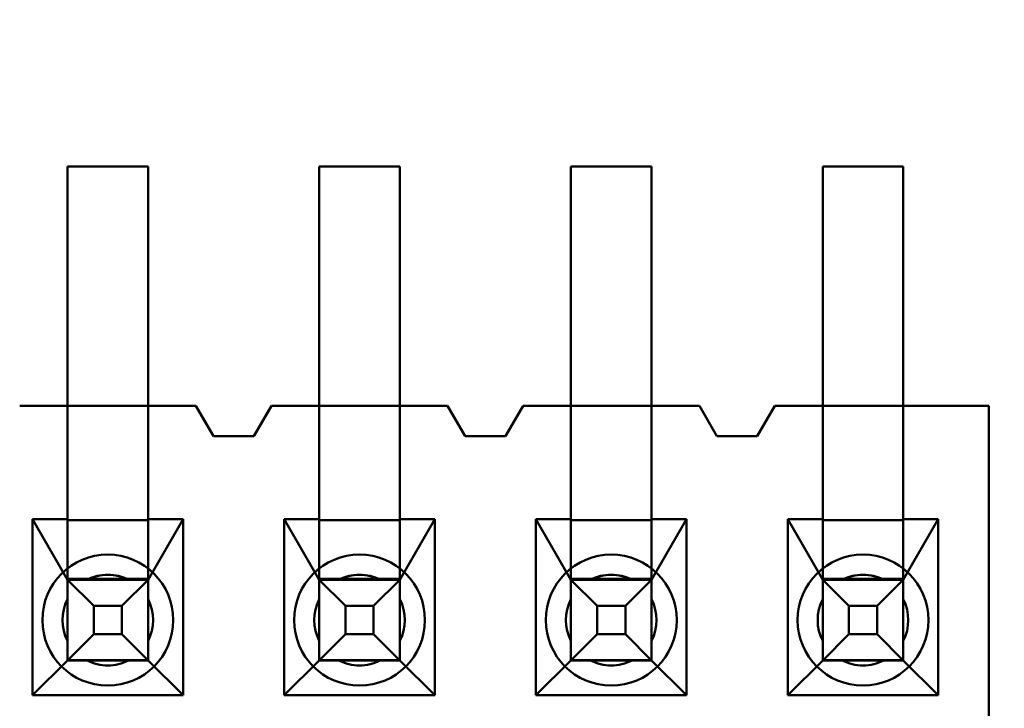
# Model space of a CAD drawing. Units: inches. Extents: x 2 to 86, y 1 to 67.
# Drawn here: x 9.2 to 9.3, y 30.6 to 30.6 of the extents above; entities that cross this region are included whole.
import ezdxf

# ---------------------------------------------------------------- set-up
doc = ezdxf.new("R2010")
doc.units = ezdxf.units.IN
doc.header["$LTSCALE"] = 4
doc.header["$MEASUREMENT"] = 0
doc.layers.add('Dimension (ANSI)', color=7, linetype='Continuous', lineweight=25)
doc.layers.add('Visible (ANSI)', color=7, linetype='Continuous', lineweight=50)
doc.styles.add('Note Text (ANSI)', font='tahoma.ttf')
doc.dimstyles.new('Default (ANSI)', dxfattribs={"dimscale": 4, "dimtxt": 0.1200000047683716, "dimasz": 0.0984251946210861, "dimexe": 0.125, "dimexo": 0.0625, "dimgap": 0.031496062992126, "dimtad": 0, "dimtih": 1, "dimtoh": 1, "dimrnd": 1e-08, "dimzin": 0, "dimdsep": 46, "dimtxsty": 'Note Text (ANSI)', "dimcen": 0.09, "dimdle": 0.3937007874015748, "dimclrd": 256, "dimclre": 256, "dimclrt": 256, "dimadec": 0, "dimazin": 1, "dimtfac": 1, "dimtofl": 0, "dimtmove": 0, "dimatfit": 3, "dimfxl": 1, "dimtolj": 1, "dimtzin": 4, "dimlwd": -1, "dimlwe": -1, "dimarcsym": 0})

# ---------------------------------------------------------------- blocks, each defined once
blk = doc.blocks.new('*D35')
at = {"layer": 'Defpoints', "color": 0, "transparency": 16777216}
for p in [(7.870572942981209, 47.78762343806803), (4.132510140539631, 27.28762343806805), (9.937906276314537, 27.28762343806805)]:
    blk.add_point(p, dxfattribs=at)
at = {"layer": 'Dimension (ANSI)', "transparency": 16777216}
for p, q in [((7.620572942981209, 47.78762343806803), (3.632510140539626, 47.78762343806803)), ((4.132510140539626, 47.39392265958369), (4.132510140539628, 39.85655943472072)), ((4.132510140539631, 27.68132421655239), (4.132510140539628, 39.10460434597992)), ((9.687906276314537, 27.28762343806805), (3.632510140539631, 27.28762343806805))]:
    blk.add_line(p, q, dxfattribs=at)
for points in [[(4.066893344125569, 47.39392265958369), (4.198126936953684, 47.39392265958369), (4.132510140539626, 47.78762343806803)], [(4.066893344125573, 27.68132421655239), (4.198126936953689, 27.68132421655239), (4.132510140539631, 27.28762343806805)]]:
    blk.add_solid(points, dxfattribs=at)
at = {"layer": 'Dimension (ANSI)', "transparency": 16777216, "insert": (3.344652491757897, 39.73057518275221), "char_height": 0.4800000190734864, "attachment_point": 1, "style": 'Note Text (ANSI)'}
blk.add_mtext('\\A1;30.75', dxfattribs=at)

msp = doc.modelspace()

# ---------------------------------------------------------------- linework, layer by layer
at = {"layer": 'Visible (ANSI)'}
for p, q in [((9.216906621007707, 30.62262782714167), (9.216906621007706, 30.59096116047499)), ((9.227573287674375, 30.62262782714167), (9.216906621007707, 30.62262782714167)), ((9.216906621007706, 30.57729449334208), (9.216906621007707, 30.62262782667541)), ((9.227573287674375, 30.62262782667541), (9.216906621007707, 30.62262782667541)), ((9.227573287674373, 30.59096116047499), (9.227573287674375, 30.62262782714167)), ((9.227573287674373, 30.57729449334208), (9.227573287674375, 30.62262782667541)), ((9.25023995434104, 30.62262782714167), (9.25023995434104, 30.59096116047499)), ((9.260906621007708, 30.62262782714167), (9.25023995434104, 30.62262782714167)), ((9.25023995434104, 30.57729449334208), (9.25023995434104, 30.62262782667541)), ((9.260906621007708, 30.62262782667541), (9.25023995434104, 30.62262782667541)), ((9.260906621007708, 30.59096116047499), (9.260906621007708, 30.62262782714167)), ((9.260906621007708, 30.57729449334208), (9.260906621007708, 30.62262782667541)), ((9.283573287674374, 30.62262782714167), (9.283573287674374, 30.59096116047499)), ((9.29423995434104, 30.62262782714167), (9.283573287674374, 30.62262782714167)), ((9.283573287674374, 30.57729449334208), (9.283573287674374, 30.62262782667541)), ((9.29423995434104, 30.62262782667541), (9.283573287674374, 30.62262782667541)), ((9.29423995434104, 30.59096116047499), (9.29423995434104, 30.62262782714167)), ((9.29423995434104, 30.57729449334208), (9.29423995434104, 30.62262782667541)), ((9.316906621007705, 30.62262782714167), (9.316906621007705, 30.59096116047499)), ((9.327573287674374, 30.62262782714167), (9.316906621007705, 30.62262782714167)), ((9.316906621007705, 30.57729449334208), (9.316906621007705, 30.62262782667541)), ((9.327573287674374, 30.62262782667541), (9.316906621007705, 30.62262782667541)), ((9.327573287674374, 30.59096116047499), (9.327573287674374, 30.62262782714167)), ((9.327573287674374, 30.57729449334208), (9.327573287674374, 30.62262782667541)), ((9.210573287674373, 30.59096116146579), (9.233906621007707, 30.59096116146579)), ((9.210573287674373, 30.59096116047499), (9.216906621007706, 30.59096116047499)), ((9.227573287674373, 30.59096116047499), (9.216906621007706, 30.59096116047499)), ((9.216906621007706, 30.59096116047499), (9.216906621007706, 30.575961160475)), ((9.227573287674373, 30.59096116047499), (9.233906621007707, 30.59096116047499)), ((9.227573287674373, 30.575961160475), (9.227573287674373, 30.59096116047499)), ((9.233906621007707, 30.59096116146579), (9.23623995434104, 30.5869611614658)), ((9.233906621007707, 30.59096116047499), (9.23623995434104, 30.586961160475)), ((9.241573287674372, 30.5869611614658), (9.243906621007707, 30.59096116146579)), ((9.241573287674372, 30.586961160475), (9.243906621007707, 30.59096116047499)), ((9.243906621007707, 30.59096116146579), (9.267239954341038, 30.59096116146579)), ((9.243906621007707, 30.59096116047499), (9.25023995434104, 30.59096116047499)), ((9.260906621007708, 30.59096116047499), (9.25023995434104, 30.59096116047499)), ((9.25023995434104, 30.59096116047499), (9.25023995434104, 30.575961160475)), ((9.260906621007708, 30.59096116047499), (9.267239954341042, 30.59096116047499)), ((9.260906621007708, 30.575961160475), (9.260906621007708, 30.59096116047499)), ((9.267239954341038, 30.59096116146579), (9.269573287674373, 30.5869611614658)), ((9.267239954341042, 30.59096116047499), (9.269573287674373, 30.586961160475)), ((9.274906621007707, 30.5869611614658), (9.27723995434104, 30.59096116146579)), ((9.274906621007707, 30.586961160475), (9.27723995434104, 30.59096116047499)), ((9.27723995434104, 30.59096116146579), (9.300573287674373, 30.59096116146579)), ((9.27723995434104, 30.59096116047499), (9.283573287674374, 30.59096116047499)), ((9.29423995434104, 30.59096116047499), (9.283573287674374, 30.59096116047499)), ((9.283573287674374, 30.59096116047499), (9.283573287674374, 30.575961160475)), ((9.29423995434104, 30.59096116047499), (9.300573287674373, 30.59096116047499)), ((9.29423995434104, 30.575961160475), (9.29423995434104, 30.59096116047499)), ((9.300573287674373, 30.59096116146579), (9.302906621007706, 30.5869611614658)), ((9.300573287674373, 30.59096116047499), (9.302906621007706, 30.586961160475)), ((9.30823995434104, 30.5869611614658), (9.310573287674371, 30.59096116146579)), ((9.310573287674371, 30.59096116047499), (9.30823995434104, 30.586961160475)), ((9.310573287674371, 30.59096116146579), (9.338906621007705, 30.59096116146579)), ((9.316906621007705, 30.59096116047499), (9.310573287674371, 30.59096116047499)), ((9.327573287674374, 30.59096116047499), (9.316906621007705, 30.59096116047499)), ((9.316906621007705, 30.59096116047499), (9.316906621007705, 30.575961160475)), ((9.338906621007705, 30.59096116047499), (9.327573287674374, 30.59096116047499)), ((9.327573287674374, 30.575961160475), (9.327573287674374, 30.59096116047499)), ((9.338906621007705, 30.59096116146579), (9.338906621007705, 30.50096116146579)), ((9.338906621007705, 30.500961160475), (9.338906621007707, 30.59096116047499)), ((9.23623995434104, 30.5869611614658), (9.241573287674372, 30.5869611614658)), ((9.23623995434104, 30.586961160475), (9.241573287674372, 30.586961160475)), ((9.269573287674373, 30.5869611614658), (9.274906621007707, 30.5869611614658)), ((9.269573287674373, 30.586961160475), (9.274906621007707, 30.586961160475)), ((9.302906621007706, 30.5869611614658), (9.30823995434104, 30.5869611614658)), ((9.302906621007706, 30.586961160475), (9.30823995434104, 30.586961160475)), ((9.216906621007706, 30.57729449334207), (9.216906621007706, 30.55733898809523)), ((9.227573287674373, 30.57729449334207), (9.227573287674373, 30.55733898809523)), ((9.25023995434104, 30.57729449334207), (9.25023995434104, 30.55733898809523)), ((9.260906621007708, 30.57729449334207), (9.260906621007708, 30.55733898809523)), ((9.283573287674374, 30.57729449334207), (9.283573287674374, 30.55733898809523)), ((9.29423995434104, 30.57729449334207), (9.29423995434104, 30.55733898809523)), ((9.316906621007705, 30.57729449334207), (9.316906621007705, 30.55733898809523)), ((9.327573287674374, 30.57729449334207), (9.327573287674374, 30.55733898809523)), ((9.212273287674371, 30.575961160475), (9.212273287674371, 30.55269449380833)), ((9.216906621007706, 30.575961160475), (9.212273287674371, 30.575961160475)), ((9.212273287674371, 30.575961160475), (9.216906621007706, 30.56796116082469)), ((9.216906621007706, 30.575961160475), (9.216906621007706, 30.57584846174316)), ((9.216906621007706, 30.56807385955653), (9.216906621007706, 30.57584846174315)), ((9.227573287674373, 30.57584846174316), (9.216906621007706, 30.57584846174316)), ((9.232206621007707, 30.575961160475), (9.227573287674373, 30.575961160475)), ((9.227573287674373, 30.575961160475), (9.227573287674373, 30.57584846174316)), ((9.227573287674373, 30.56796116082469), (9.232206621007707, 30.575961160475)), ((9.227573287674373, 30.56807385955653), (9.227573287674373, 30.57584846174315)), ((9.232206621007707, 30.55269449380833), (9.232206621007707, 30.575961160475)), ((9.245606621007706, 30.575961160475), (9.245606621007706, 30.55269449380833)), ((9.25023995434104, 30.575961160475), (9.245606621007706, 30.575961160475)), ((9.245606621007706, 30.575961160475), (9.25023995434104, 30.56796116082469)), ((9.25023995434104, 30.575961160475), (9.25023995434104, 30.57584846174316)), ((9.25023995434104, 30.56807385955653), (9.25023995434104, 30.57584846174315)), ((9.260906621007708, 30.57584846174316), (9.25023995434104, 30.57584846174316)), ((9.26553995434104, 30.575961160475), (9.260906621007708, 30.575961160475)), ((9.260906621007708, 30.575961160475), (9.260906621007708, 30.57584846174316)), ((9.260906621007706, 30.56796116082469), (9.26553995434104, 30.575961160475)), ((9.260906621007708, 30.56807385955653), (9.260906621007708, 30.57584846174315)), ((9.26553995434104, 30.55269449380833), (9.26553995434104, 30.575961160475)), ((9.278939954341041, 30.575961160475), (9.278939954341041, 30.55269449380833)), ((9.283573287674374, 30.575961160475), (9.278939954341041, 30.575961160475)), ((9.278939954341041, 30.575961160475), (9.283573287674374, 30.56796116082469)), ((9.283573287674374, 30.575961160475), (9.283573287674374, 30.57584846174316)), ((9.283573287674374, 30.56807385955653), (9.283573287674374, 30.57584846174315)), ((9.29423995434104, 30.57584846174316), (9.283573287674374, 30.57584846174316)), ((9.298873287674374, 30.575961160475), (9.29423995434104, 30.575961160475)), ((9.29423995434104, 30.575961160475), (9.29423995434104, 30.57584846174316)), ((9.29423995434104, 30.56796116082469), (9.298873287674374, 30.575961160475)), ((9.29423995434104, 30.56807385955653), (9.29423995434104, 30.57584846174315)), ((9.298873287674374, 30.55269449380833), (9.298873287674374, 30.575961160475)), ((9.312273287674374, 30.575961160475), (9.312273287674373, 30.55269449380833)), ((9.316906621007705, 30.575961160475), (9.312273287674374, 30.575961160475)), ((9.312273287674374, 30.575961160475), (9.316906621007705, 30.56796116082469)), ((9.316906621007705, 30.57584846174316), (9.316906621007705, 30.575961160475)), ((9.327573287674374, 30.57584846174316), (9.316906621007705, 30.57584846174316)), ((9.316906621007705, 30.56807385955653), (9.316906621007705, 30.57584846174315)), ((9.332206621007707, 30.575961160475), (9.327573287674374, 30.575961160475)), ((9.327573287674374, 30.575961160475), (9.327573287674374, 30.57584846174316)), ((9.327573287674374, 30.56796116082469), (9.332206621007707, 30.575961160475)), ((9.327573287674374, 30.56807385955653), (9.327573287674374, 30.57584846174315)), ((9.332206621007707, 30.55269449380833), (9.332206621007707, 30.575961160475)), ((9.216906621007706, 30.56807385955653), (9.216906621007706, 30.56796116082469)), ((9.216906621007706, 30.56807385955653), (9.227573287674373, 30.56807385955653)), ((9.216906621007706, 30.55729449672242), (9.216906621007706, 30.56796116338909)), ((9.216906621007706, 30.56796116338909), (9.227573287674373, 30.56796116338909)), ((9.220370722622667, 30.56449706203622), (9.216906621007706, 30.56796116338909)), ((9.216906621007706, 30.56796116082469), (9.216906621007706, 30.55733898809524)), ((9.219491217257051, 30.56796116088297), (9.224988691424768, 30.56796116088297)), ((9.22410918605915, 30.56449706203622), (9.227573287674373, 30.56796116338909)), ((9.227573287674373, 30.56807385955653), (9.227573287674373, 30.56796116082469)), ((9.227573287674373, 30.55729449672242), (9.227573287674373, 30.56796116338909)), ((9.227573287674373, 30.56796116082469), (9.227573287674373, 30.55733898809524)), ((9.25023995434104, 30.56807385955653), (9.25023995434104, 30.56796116082469)), ((9.25023995434104, 30.56807385955653), (9.260906621007706, 30.56807385955653)), ((9.25023995434104, 30.55729449672242), (9.25023995434104, 30.56796116338909)), ((9.25023995434104, 30.56796116338909), (9.260906621007706, 30.56796116338909)), ((9.253704055956002, 30.56449706203622), (9.25023995434104, 30.56796116338909)), ((9.25023995434104, 30.56796116082469), (9.25023995434104, 30.55733898809524)), ((9.252824550590384, 30.56796116088297), (9.258322024758101, 30.56796116088297)), ((9.257442519392484, 30.56449706203622), (9.260906621007706, 30.56796116338909)), ((9.260906621007706, 30.56807385955653), (9.260906621007706, 30.56796116082469)), ((9.260906621007706, 30.55729449672242), (9.260906621007708, 30.56796116338909)), ((9.260906621007706, 30.56796116082469), (9.260906621007706, 30.55733898809524)), ((9.283573287674374, 30.56807385955653), (9.283573287674374, 30.56796116082469)), ((9.283573287674374, 30.56807385955653), (9.29423995434104, 30.56807385955653)), ((9.283573287674374, 30.55729449672242), (9.283573287674374, 30.56796116338909)), ((9.283573287674374, 30.56796116338909), (9.29423995434104, 30.56796116338909)), ((9.287037389289335, 30.56449706203622), (9.283573287674374, 30.56796116338909)), ((9.283573287674374, 30.56796116082469), (9.283573287674374, 30.55733898809524)), ((9.286157883923718, 30.56796116088297), (9.291655358091434, 30.56796116088297)), ((9.290775852725817, 30.56449706203622), (9.29423995434104, 30.56796116338909)), ((9.29423995434104, 30.56807385955653), (9.29423995434104, 30.56796116082469)), ((9.29423995434104, 30.55729449672242), (9.29423995434104, 30.56796116338909)), ((9.29423995434104, 30.56796116082469), (9.29423995434104, 30.55733898809524)), ((9.316906621007705, 30.56796116082469), (9.316906621007705, 30.56807385955653)), ((9.316906621007705, 30.56807385955653), (9.327573287674374, 30.56807385955653)), ((9.316906621007705, 30.55729449672242), (9.316906621007705, 30.56796116338909)), ((9.316906621007705, 30.56796116338909), (9.327573287674374, 30.56796116338909)), ((9.320370722622666, 30.56449706203622), (9.316906621007705, 30.56796116338909)), ((9.316906621007705, 30.56796116082469), (9.316906621007705, 30.55733898809524)), ((9.31949121725705, 30.56796116088297), (9.324988691424766, 30.56796116088297)), ((9.32410918605915, 30.56449706203622), (9.327573287674374, 30.56796116338909)), ((9.327573287674374, 30.56807385955653), (9.327573287674374, 30.56796116082469)), ((9.327573287674374, 30.55729449672242), (9.327573287674374, 30.56796116338909)), ((9.327573287674374, 30.56796116082469), (9.327573287674374, 30.55733898809524)), ((9.216906621007706, 30.56537656463339), (9.216906621007706, 30.55987909046589)), ((9.227573287674373, 30.56537656463339), (9.227573287674373, 30.55987909046589)), ((9.25023995434104, 30.56537656463339), (9.25023995434104, 30.55987909046589)), ((9.260906621007706, 30.56537656463339), (9.260906621007706, 30.55987909046589)), ((9.283573287674374, 30.56537656463339), (9.283573287674374, 30.55987909046589)), ((9.29423995434104, 30.56537656463339), (9.29423995434104, 30.55987909046589)), ((9.316906621007705, 30.56537656463339), (9.316906621007705, 30.55987909046589)), ((9.327573287674374, 30.56537656463339), (9.327573287674374, 30.55987909046589)), ((9.220370722622667, 30.56075859859984), (9.220370722622667, 30.56449706203622)), ((9.22410918605915, 30.56449706203622), (9.220370722622667, 30.56449706203622)), ((9.22410918605915, 30.56075859859984), (9.22410918605915, 30.56449706203622)), ((9.253704055956002, 30.56075859859984), (9.253704055956002, 30.56449706203622)), ((9.257442519392484, 30.56449706203622), (9.253704055956002, 30.56449706203622)), ((9.257442519392484, 30.56075859859984), (9.257442519392484, 30.56449706203622)), ((9.287037389289335, 30.56075859859984), (9.287037389289335, 30.56449706203622)), ((9.290775852725817, 30.56449706203622), (9.287037389289335, 30.56449706203622)), ((9.290775852725815, 30.56075859859984), (9.290775852725817, 30.56449706203622)), ((9.320370722622666, 30.56075859859984), (9.320370722622666, 30.56449706203622)), ((9.32410918605915, 30.56449706203622), (9.320370722622666, 30.56449706203622)), ((9.32410918605915, 30.56075859859984), (9.32410918605915, 30.56449706203622)), ((9.220370722622667, 30.56075859859984), (9.216906621007706, 30.55729449672242)), ((9.22410918605915, 30.56075859859984), (9.220370722622667, 30.56075859859984)), ((9.227573287674373, 30.55729449672242), (9.22410918605915, 30.56075859859984)), ((9.253704055956002, 30.56075859859984), (9.25023995434104, 30.55729449672242)), ((9.257442519392484, 30.56075859859984), (9.253704055956002, 30.56075859859984)), ((9.260906621007706, 30.55729449672242), (9.257442519392484, 30.56075859859984)), ((9.287037389289335, 30.56075859859984), (9.283573287674374, 30.55729449672242)), ((9.290775852725815, 30.56075859859984), (9.287037389289335, 30.56075859859984)), ((9.29423995434104, 30.55729449672242), (9.290775852725817, 30.56075859859984)), ((9.320370722622666, 30.56075859859984), (9.316906621007705, 30.55729449672242)), ((9.32410918605915, 30.56075859859984), (9.320370722622666, 30.56075859859984)), ((9.327573287674374, 30.55729449672242), (9.32410918605915, 30.56075859859984)), ((9.216906621007706, 30.55729449415803), (9.212273287674371, 30.55269449380833)), ((9.216906621007706, 30.55733898809524), (9.216906621007706, 30.55729449415803)), ((9.216906621007706, 30.55733898809524), (9.227573287674373, 30.55733898809524)), ((9.227573287674373, 30.55729449672242), (9.216906621007706, 30.55729449672242)), ((9.227573287674373, 30.55729449415803), (9.216906621007706, 30.55729449415803)), ((9.219491217257051, 30.5572944942163), (9.224988691424768, 30.5572944942163)), ((9.227573287674373, 30.55729449415803), (9.227573287674373, 30.55733898809524)), ((9.232206621007707, 30.55269449380833), (9.227573287674373, 30.55729449415803)), ((9.25023995434104, 30.55729449415803), (9.245606621007706, 30.55269449380833)), ((9.25023995434104, 30.55733898809524), (9.25023995434104, 30.55729449415803)), ((9.25023995434104, 30.55733898809524), (9.260906621007706, 30.55733898809524)), ((9.260906621007706, 30.55729449672242), (9.25023995434104, 30.55729449672242)), ((9.260906621007706, 30.55729449415803), (9.25023995434104, 30.55729449415803)), ((9.252824550590384, 30.5572944942163), (9.258322024758101, 30.5572944942163)), ((9.260906621007706, 30.55729449415803), (9.260906621007706, 30.55733898809524)), ((9.26553995434104, 30.55269449380833), (9.260906621007706, 30.55729449415803)), ((9.283573287674374, 30.55729449415803), (9.278939954341041, 30.55269449380833)), ((9.283573287674374, 30.55733898809524), (9.283573287674374, 30.55729449415803)), ((9.283573287674374, 30.55733898809524), (9.29423995434104, 30.55733898809524)), ((9.29423995434104, 30.55729449672242), (9.283573287674374, 30.55729449672242)), ((9.29423995434104, 30.55729449415803), (9.283573287674374, 30.55729449415803)), ((9.286157883923718, 30.5572944942163), (9.291655358091434, 30.5572944942163)), ((9.29423995434104, 30.55729449415803), (9.29423995434104, 30.55733898809524)), ((9.298873287674374, 30.55269449380833), (9.29423995434104, 30.55729449415803)), ((9.316906621007705, 30.55729449415803), (9.312273287674374, 30.55269449380833)), ((9.316906621007705, 30.55733898809524), (9.316906621007705, 30.55729449415803)), ((9.316906621007705, 30.55733898809524), (9.327573287674374, 30.55733898809524)), ((9.327573287674374, 30.55729449672242), (9.316906621007705, 30.55729449672242)), ((9.327573287674374, 30.55729449415803), (9.316906621007705, 30.55729449415803)), ((9.31949121725705, 30.5572944942163), (9.324988691424767, 30.5572944942163)), ((9.327573287674374, 30.55729449415803), (9.327573287674374, 30.55733898809524)), ((9.332206621007707, 30.55269449380833), (9.327573287674374, 30.55729449415803)), ((9.212273287674371, 30.55269449380833), (9.232206621007707, 30.55269449380833)), ((9.245606621007706, 30.55269449380833), (9.26553995434104, 30.55269449380833)), ((9.278939954341041, 30.55269449380833), (9.298873287674374, 30.55269449380833)), ((9.312273287674374, 30.55269449380833), (9.332206621007707, 30.55269449380833))]:
    msp.add_line(p, q, dxfattribs=at)
for centre, radius, start, end in [((9.222239954341042, 30.56262782813246), 0.0086666666665617, 90, 270), ((9.222239954341042, 30.56262782813246), 0.0086666666665617, 270, 90), ((9.255573287674373, 30.56262782813246), 0.0086666666665617, 90, 270), ((9.255573287674373, 30.56262782813246), 0.0086666666665617, 270, 90), ((9.288906621007706, 30.56262782813246), 0.0086666666665617, 90, 270), ((9.288906621007706, 30.56262782813246), 0.0086666666665617, 270, 90), ((9.32223995434104, 30.56262782813246), 0.0086666666665617, 90, 270), ((9.32223995434104, 30.56262782813246), 0.0086666666665617, 270, 90), ((9.222239954341042, 30.56262782798675), 0.0060000000000525, 90.00000000001334, 117.2660444528307), ((9.222239954341042, 30.56262782754963), 0.006, 62.7339555494094, 117.2660444528009), ((9.222239954341042, 30.56262782798675), 0.0060000000000525, 62.73395554941522, 90), ((9.255573287674373, 30.56262782798675), 0.0060000000000525, 90.00000000001334, 117.2660444528307), ((9.255573287674373, 30.56262782754963), 0.006, 62.7339555494094, 117.2660444528009), ((9.255573287674373, 30.56262782798675), 0.0060000000000525, 62.73395554941522, 90), ((9.288906621007706, 30.56262782798675), 0.0060000000000525, 90.00000000001334, 117.2660444528307), ((9.288906621007706, 30.56262782754963), 0.006, 62.7339555494094, 117.2660444528128), ((9.288906621007706, 30.56262782798675), 0.0060000000000525, 62.73395554941522, 90), ((9.32223995434104, 30.56262782798675), 0.0060000000000525, 90.00000000001334, 117.2660444528307), ((9.32223995434104, 30.56262782754963), 0.006, 62.7339555494094, 117.2660444528009), ((9.32223995434104, 30.56262782798675), 0.0060000000000525, 62.73395554941522, 90), ((9.222239954341042, 30.56262782798675), 0.0060000000000525, 152.7339555485373, 207.2660444514627), ((9.222239954341042, 30.56262782754963), 0.006, 152.7339555491884, 207.2660444508115), ((9.222239954341042, 30.56262782798675), 0.0060000000000525, 332.7339555485373, 27.26604445146272), ((9.222239954341042, 30.56262782754963), 0.006, 332.7339555491885, 27.26604445081156), ((9.255573287674373, 30.56262782798675), 0.0060000000000525, 152.7339555485373, 207.2660444514627), ((9.255573287674373, 30.56262782754963), 0.006, 152.7339555491884, 207.2660444508115), ((9.255573287674373, 30.56262782798675), 0.0060000000000525, 332.7339555485373, 27.26604445146272), ((9.255573287674373, 30.56262782754963), 0.006, 332.7339555491885, 27.26604445081156), ((9.288906621007706, 30.56262782798675), 0.0060000000000525, 152.7339555485373, 207.2660444514627), ((9.288906621007706, 30.56262782754963), 0.006, 152.7339555491884, 207.2660444508115), ((9.288906621007706, 30.56262782798675), 0.0060000000000525, 332.7339555485373, 27.26604445146272), ((9.288906621007706, 30.56262782754963), 0.006, 332.7339555491885, 27.26604445081156), ((9.32223995434104, 30.56262782798675), 0.0060000000000525, 152.7339555485373, 207.2660444514627), ((9.32223995434104, 30.56262782754963), 0.006, 152.7339555491884, 207.2660444508115), ((9.32223995434104, 30.56262782798675), 0.0060000000000525, 332.7339555485373, 27.26604445146272), ((9.32223995434104, 30.56262782754963), 0.006, 332.7339555491885, 27.26604445081156), ((9.222239954341042, 30.56262782798675), 0.0060000000000525, 242.7339555471811, 270), ((9.222239954341042, 30.56262782754963), 0.006, 242.733955547199, 270), ((9.222239954341042, 30.56262782798675), 0.0060000000000525, 270.0000000000134, 297.2660444505848), ((9.222239954341042, 30.56262782754963), 0.006, 270, 297.2660444505788), ((9.255573287674373, 30.56262782798675), 0.0060000000000525, 242.7339555471811, 270), ((9.255573287674373, 30.56262782754963), 0.006, 242.733955547199, 270), ((9.255573287674373, 30.56262782798675), 0.0060000000000525, 270.0000000000134, 297.2660444505848), ((9.255573287674373, 30.56262782754963), 0.006, 270, 297.2660444505788), ((9.288906621007706, 30.56262782798675), 0.0060000000000525, 242.7339555471811, 270), ((9.288906621007706, 30.56262782754963), 0.006, 242.733955547199, 270), ((9.288906621007706, 30.56262782798675), 0.0060000000000525, 270.0000000000134, 297.2660444505848), ((9.288906621007706, 30.56262782754963), 0.006, 270, 297.2660444505788), ((9.32223995434104, 30.56262782798675), 0.0060000000000525, 242.7339555471811, 270), ((9.32223995434104, 30.56262782754963), 0.006, 242.733955547199, 270), ((9.32223995434104, 30.56262782798675), 0.0060000000000525, 270.0000000000134, 297.2660444505848), ((9.32223995434104, 30.56262782754963), 0.006, 270, 297.2660444505788)]:
    msp.add_arc(centre, radius, start, end, dxfattribs=at)
for points, weights in [([(9.219491217257096, 30.56796116132008), (9.218346110431948, 30.56796116134875), (9.216906621007514, 30.56796116140436)], [6.193886057183519, 5.919866111071703, 5.451882168429021]), ([(9.216906621007707, 30.56796116140438), (9.216906621007707, 30.56652167192438), (9.216906621007707, 30.56537656507059)], [5.451882168482215, 5.91986611110869, 6.19388605720857]), ([(9.227573287674456, 30.56796116140436), (9.226133798249986, 30.56796116134875), (9.224988691424818, 30.56796116132008)], [5.451882168462788, 5.919866111117557, 6.19388605722564]), ([(9.227573287674376, 30.5679611614045), (9.227573287674375, 30.56652167192443), (9.227573287674375, 30.56537656507059)], [5.451882168445072, 5.919866111097816, 6.19388605720857]), ([(9.252824550590425, 30.56796116132008), (9.251679443765282, 30.56796116134874), (9.250239954340849, 30.56796116140436)], [6.193886057183522, 5.919866111071705, 5.451882168429014]), ([(9.25023995434104, 30.56796116140438), (9.250239954341039, 30.56652167192438), (9.25023995434104, 30.56537656507059)], [5.451882168482222, 5.9198661111087, 6.193886057208581]), ([(9.26090662100779, 30.56796116140436), (9.259467131583321, 30.56796116134874), (9.25832202475815, 30.56796116132008)], [5.451882168462807, 5.919866111117572, 6.193886057225652]), ([(9.260906621007706, 30.5679611614045), (9.260906621007706, 30.56652167192443), (9.260906621007708, 30.56537656507059)], [5.451882168445074, 5.919866111097816, 6.193886057208569]), ([(9.28615788392376, 30.56796116132009), (9.285012777098615, 30.56796116134875), (9.283573287674178, 30.56796116140436)], [6.193886057183526, 5.91986611107171, 5.451882168429025]), ([(9.283573287674374, 30.56796116140438), (9.283573287674374, 30.56652167192438), (9.283573287674374, 30.56537656507059)], [5.451882168482214, 5.91986611110869, 6.193886057208569]), ([(9.294239954341123, 30.56796116140436), (9.292800464916654, 30.56796116134875), (9.291655358091484, 30.56796116132008)], [5.451882168462796, 5.919866111117559, 6.19388605722564]), ([(9.29423995434104, 30.5679611614045), (9.29423995434104, 30.56652167192443), (9.29423995434104, 30.56537656507059)], [5.451882168445073, 5.919866111097816, 6.193886057208569]), ([(9.319491217257093, 30.56796116132008), (9.31834611043195, 30.56796116134874), (9.316906621007512, 30.56796116140436)], [6.193886057183505, 5.919866111071686, 5.451882168429004]), ([(9.316906621007709, 30.56796116140438), (9.316906621007705, 30.56652167192438), (9.316906621007705, 30.56537656507059)], [5.451882168482224, 5.9198661111087, 6.193886057208581]), ([(9.327573287674454, 30.56796116140436), (9.326133798249986, 30.56796116134875), (9.324988691424817, 30.56796116132008)], [5.451882168462807, 5.919866111117565, 6.193886057225642]), ([(9.327573287674374, 30.5679611614045), (9.327573287674374, 30.56652167192443), (9.327573287674374, 30.56537656507059)], [5.451882168445071, 5.919866111097815, 6.193886057208569]), ([(9.216906621007707, 30.5598790909029), (9.216906621007707, 30.55873398415808), (9.216906621007706, 30.55729449487241)], [6.193886057207432, 5.919866122917069, 5.451882208819323]), ([(9.227573287674375, 30.5598790909029), (9.227573287674371, 30.5587339841359), (9.227573287674375, 30.55729449481451)], [6.193886057207432, 5.919866117842402, 5.451882191485823]), ([(9.25023995434104, 30.5598790909029), (9.25023995434104, 30.55873398415813), (9.25023995434104, 30.55729449487252)], [6.193886057207443, 5.919866122927146, 5.451882208853723]), ([(9.260906621007706, 30.5598790909029), (9.260906621007706, 30.55873398413582), (9.260906621007704, 30.55729449481431)], [6.19388605720743, 5.919866117824684, 5.451882191425308]), ([(9.283573287674374, 30.5598790909029), (9.283573287674376, 30.55873398415807), (9.283573287674374, 30.55729449487235)], [6.193886057207432, 5.919866122911742, 5.451882208801128]), ([(9.29423995434104, 30.5598790909029), (9.29423995434104, 30.55873398413581), (9.29423995434104, 30.55729449481429)], [6.193886057207429, 5.919866117822975, 5.451882191419469]), ([(9.316906621007705, 30.5598790909029), (9.316906621007705, 30.55873398415813), (9.316906621007705, 30.55729449487252)], [6.193886057207443, 5.919866122927147, 5.451882208853724]), ([(9.327573287674374, 30.5598790909029), (9.327573287674374, 30.55873398413581), (9.327573287674374, 30.55729449481429)], [6.193886057207431, 5.919866117822976, 5.451882191419469]), ([(9.219491217257099, 30.55729449465342), (9.218346110472872, 30.55729449468208), (9.21690662111428, 30.5572944947377)], [6.193886057184743, 5.919866120431475, 5.451882200395605]), ([(9.227573287625422, 30.5572944947377), (9.22613379823119, 30.55729449468208), (9.22498869142481, 30.55729449465342)], [5.451882183142913, 5.919866115416903, 6.193886057227413]), ([(9.252824550590434, 30.55729449465342), (9.251679443806239, 30.55729449468208), (9.2502399544477, 30.5572944947377)], [6.193886057184729, 5.919866120439231, 5.451882200422138]), ([(9.260906620958886, 30.5572944947377), (9.259467131564573, 30.55729449468208), (9.258322024758144, 30.55729449465342)], [5.451882183103981, 5.919866115405514, 6.193886057227423]), ([(9.286157883923766, 30.55729449465342), (9.28501277713952, 30.55729449468208), (9.283573287780897, 30.5572944947377)], [6.19388605718474, 5.919866120427156, 5.451882200380866]), ([(9.294239954292234, 30.5572944947377), (9.29280046489791, 30.55729449468208), (9.291655358091479, 30.55729449465342)], [5.451882183100089, 5.919866115404396, 6.193886057227448]), ([(9.319491217257095, 30.55729449465342), (9.318346110472904, 30.55729449468208), (9.316906621114368, 30.5572944947377)], [6.193886057184744, 5.919866120439238, 5.45188220042212]), ([(9.327573287625565, 30.5572944947377), (9.326133798231245, 30.55729449468208), (9.32498869142481, 30.55729449465342)], [5.451882183100079, 5.919866115404365, 6.193886057227416])]:
    msp.add_rational_spline(points, weights, degree=2, dxfattribs=at)

# ---------------------------------------------------------------- dimensions: what is measured, and where the dimension line sits
at = {"layer": 'Dimension (ANSI)'}
dim = msp.add_linear_dim(base=(4.132510140539631, 27.28762343806805), p1=(7.870572942981206, 47.78762343806802), p2=(9.937906276314534, 27.28762343806804), angle=90, dimstyle='Default (ANSI)', override={"dimgap": 0.031496062992126, "dimdec": 2, "dimlfac": 1.5, "dimtol": 0, "dimlim": 0, "dimtp": 0, "dimtm": 0, "dimtdec": 2, "dimatfit": 1}, dxfattribs=at)
dim.commit()
dim.dimension.update_dxf_attribs({"geometry": '*D35', "text_midpoint": (4.132510140539639, 39.48058189035032), "dimtype": 160})

doc.saveas('drawing.dxf')
